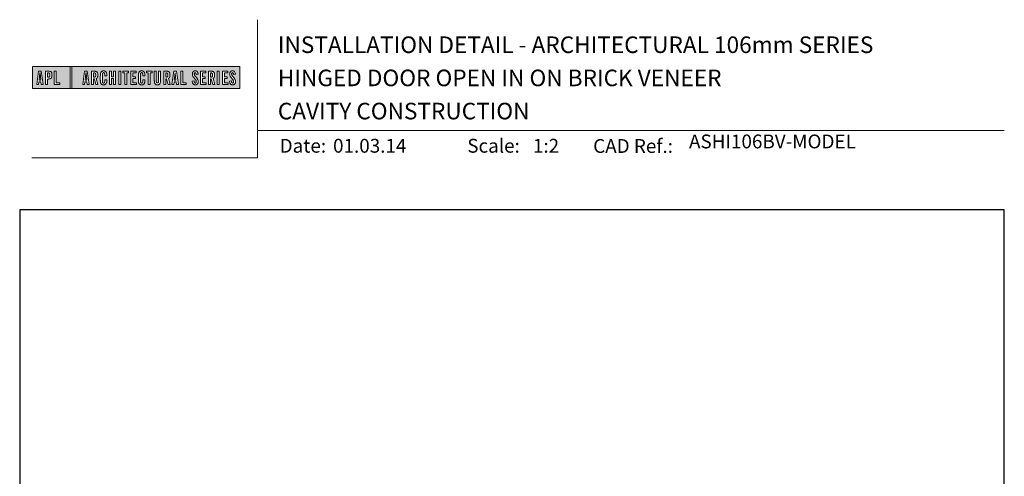
# Model space of a CAD drawing. Units: millimetres. Extents: x 23 to 1018, y -511 to 568.
# Drawn here: x 23 to 379, y 403 to 568 of the extents above; entities that cross this region are included whole.
import ezdxf

# ---------------------------------------------------------------- set-up
doc = ezdxf.new("R2010")
doc.units = ezdxf.units.MM
doc.header["$MEASUREMENT"] = 0
doc.layers.get('Defpoints').update_dxf_attribs({"color": 1})
doc.layers.add('APL Joinery', color=2, linetype='Continuous')
doc.styles.add('Arial-Bold', font='arialbd.ttf')
doc.styles.add('Arial-Regular', font='arial.ttf')

# ---------------------------------------------------------------- blocks, each defined once
blk = doc.blocks.new('*U45')
at = {"layer": 'APL Joinery', "lineweight": 5}
h = blk.add_hatch(color=8, dxfattribs=at)
h.paths.add_polyline_path([(-67.71, 33.04), (-81.31, 33.04), (-81.31, 24.99), (-67.71, 24.99)])
h.paths.add_polyline_path([(-72.74, 27.13), (-71.43, 27.13), (-71.43, 26.47), (-73.46, 26.47), (-73.46, 31.31), (-72.74, 31.31)], flags=16)
edge = h.paths.add_edge_path(flags=16)
edge.add_spline(control_points=[(-75.76, 31.31), (-75.69, 31.31), (-75.47, 31.31), (-75.15, 31.28), (-74.83, 31.17), (-74.61, 31.03), (-74.46, 30.84), (-74.36, 30.58), (-74.3, 30.29), (-74.3, 30), (-74.29, 29.65), (-74.34, 29.32), (-74.45, 29.01), (-74.6, 28.81), (-74.79, 28.65), (-75.02, 28.55), (-75.26, 28.5), (-75.46, 28.49), (-75.57, 28.48), (-75.62, 28.48)], knot_values=[0, 0, 0, 0, 0.102229, 0.351915, 0.495549, 0.623169, 0.743638, 0.881795, 1.04279, 1.206099, 1.33577, 1.578805, 1.718842, 1.843348, 1.962222, 2.096137, 2.241684, 2.332774, 2.409882, 2.409882, 2.409882, 2.409882], degree=3, periodic=0)
edge.add_line((-75.62, 28.48), (-75.93, 28.48))
edge.add_line((-75.93, 28.48), (-75.93, 26.47))
edge.add_line((-75.93, 26.47), (-76.65, 26.47))
edge.add_line((-76.65, 26.47), (-76.65, 31.31))
edge.add_line((-76.65, 31.31), (-75.76, 31.31))
edge = h.paths.add_edge_path(flags=0)
edge.add_spline(control_points=[(-75.66, 30.7), (-75.63, 30.69), (-75.58, 30.69), (-75.48, 30.68), (-75.36, 30.66), (-75.25, 30.6), (-75.16, 30.51), (-75.1, 30.42), (-75.07, 30.33), (-75.05, 30.23), (-75.03, 30.11), (-75.02, 29.98), (-75.03, 29.82), (-75.04, 29.63), (-75.08, 29.44), (-75.16, 29.28), (-75.28, 29.18), (-75.42, 29.13), (-75.56, 29.11), (-75.65, 29.11), (-75.7, 29.11)], knot_values=[0, 0, 0, 0, 0.045008, 0.089137, 0.156202, 0.225057, 0.2839, 0.35013, 0.391935, 0.441521, 0.506082, 0.569234, 0.653465, 0.75342, 0.867754, 0.94835, 1.029438, 1.101094, 1.178475, 1.248138, 1.248138, 1.248138, 1.248138], degree=3, periodic=0)
edge.add_line((-75.7, 29.11), (-75.93, 29.11))
edge.add_line((-75.93, 29.11), (-75.93, 30.7))
edge.add_line((-75.93, 30.7), (-75.66, 30.7))
h.paths.add_polyline_path([(-77.45, 26.47), (-78.18, 26.47), (-78.3, 27.44), (-79.02, 27.44), (-79.14, 26.47), (-79.84, 26.47), (-79.13, 31.31), (-78.2, 31.31)], flags=16)
h.paths.add_polyline_path([(-78.37, 28.09), (-78.95, 28.09), (-78.69, 30.7), (-78.62, 30.7)], flags=0)
h = blk.add_hatch(color=8, dxfattribs=at)
h.paths.add_polyline_path([(-6.42, 33.04), (-67.12, 33.04), (-67.12, 24.99), (-6.42, 24.99)])
h.paths.add_polyline_path([(-62.49, 31.31), (-61.56, 31.31), (-60.81, 26.47), (-61.54, 26.47), (-61.66, 27.44), (-62.38, 27.44), (-62.5, 26.47), (-63.2, 26.47)], flags=16)
h.paths.add_polyline_path([(-62.05, 30.7), (-61.98, 30.7), (-61.73, 28.09), (-62.31, 28.09)], flags=0)
edge = h.paths.add_edge_path(flags=16)
edge.add_line((-60.01, 31.31), (-59.22, 31.31))
edge.add_spline(control_points=[(-59.22, 31.31), (-59.15, 31.31), (-59.02, 31.31), (-58.79, 31.29), (-58.53, 31.26), (-58.27, 31.17), (-58.06, 31.03), (-57.91, 30.83), (-57.79, 30.54), (-57.75, 30.19), (-57.74, 29.8), (-57.77, 29.42), (-57.87, 29.08), (-58.04, 28.85), (-58.18, 28.73), (-58.27, 28.68), (-58.31, 28.66)], knot_values=[0, 0, 0, 0, 0.10746, 0.203527, 0.361198, 0.502489, 0.627246, 0.753452, 0.893376, 1.107278, 1.294401, 1.494358, 1.706101, 1.841211, 1.926556, 1.995243, 1.995243, 1.995243, 1.995243], degree=3, periodic=0)
edge.add_line((-58.31, 28.66), (-57.67, 26.47))
edge.add_line((-57.67, 26.47), (-58.41, 26.47))
edge.add_line((-58.41, 26.47), (-58.98, 28.5))
edge.add_line((-58.98, 28.5), (-59.29, 28.5))
edge.add_line((-59.29, 28.5), (-59.29, 26.47))
edge.add_line((-59.29, 26.47), (-60.01, 26.47))
edge.add_line((-60.01, 26.47), (-60.01, 31.31))
edge = h.paths.add_edge_path(flags=0)
edge.add_line((-59.29, 30.7), (-59.06, 30.7))
edge.add_spline(control_points=[(-59.06, 30.7), (-59.03, 30.69), (-58.96, 30.69), (-58.84, 30.68), (-58.72, 30.63), (-58.63, 30.57), (-58.56, 30.47), (-58.51, 30.35), (-58.49, 30.23), (-58.47, 30.06), (-58.47, 29.9), (-58.48, 29.74), (-58.5, 29.6), (-58.52, 29.45), (-58.59, 29.31), (-58.69, 29.22), (-58.81, 29.16), (-58.93, 29.14), (-59.03, 29.13), (-59.09, 29.13), (-59.12, 29.13)], knot_values=[0, 0, 0, 0, 0.03946, 0.1153, 0.176876, 0.235357, 0.291615, 0.359517, 0.437772, 0.481558, 0.615379, 0.688448, 0.739851, 0.828387, 0.918696, 0.980119, 1.044862, 1.118299, 1.164041, 1.207881, 1.207881, 1.207881, 1.207881], degree=3, periodic=0)
edge.add_line((-59.12, 29.13), (-59.29, 29.13))
edge.add_line((-59.29, 29.13), (-59.29, 30.7))
edge = h.paths.add_edge_path(flags=16)
edge.add_spline(control_points=[(-54.49, 27.87), (-54.5, 27.7), (-54.51, 27.39), (-54.63, 27.01), (-54.78, 26.75), (-54.95, 26.58), (-55.15, 26.45), (-55.35, 26.4), (-55.52, 26.37), (-55.67, 26.37), (-55.86, 26.37), (-56.06, 26.41), (-56.27, 26.5), (-56.46, 26.65), (-56.65, 26.9), (-56.74, 27.21), (-56.81, 27.56), (-56.82, 27.86), (-56.83, 28.31), (-56.82, 28.96), (-56.84, 29.67), (-56.8, 30.25), (-56.73, 30.62), (-56.61, 30.94), (-56.44, 31.14), (-56.28, 31.27), (-56.08, 31.36), (-55.81, 31.41), (-55.53, 31.41), (-55.27, 31.36), (-55.05, 31.27), (-54.86, 31.12), (-54.71, 30.93), (-54.6, 30.69), (-54.54, 30.46), (-54.51, 30.26), (-54.49, 30.09), (-54.49, 29.98), (-54.49, 29.92)], knot_values=[0, 0, 0, 0, 0.269166, 0.478565, 0.613179, 0.733524, 0.852142, 0.981229, 1.048638, 1.122885, 1.209199, 1.344467, 1.441601, 1.556565, 1.723627, 1.918209, 2.044624, 2.281107, 2.387114, 2.744355, 3.292688, 3.487014, 3.661594, 3.878156, 4.004022, 4.068141, 4.197912, 4.34256, 4.491932, 4.624362, 4.747932, 4.867564, 4.993412, 5.12385, 5.277457, 5.35655, 5.439363, 5.536195, 5.536195, 5.536195, 5.536195], degree=3, periodic=0)
edge.add_line((-54.49, 29.92), (-54.49, 29.68))
edge.add_line((-54.49, 29.68), (-55.22, 29.68))
edge.add_line((-55.22, 29.68), (-55.22, 30.06))
edge.add_spline(control_points=[(-55.22, 30.06), (-55.22, 30.11), (-55.23, 30.21), (-55.24, 30.34), (-55.26, 30.46), (-55.29, 30.56), (-55.34, 30.65), (-55.4, 30.71), (-55.46, 30.75), (-55.52, 30.77), (-55.61, 30.79), (-55.71, 30.79), (-55.82, 30.77), (-55.9, 30.72), (-55.97, 30.65), (-56.02, 30.56), (-56.06, 30.44), (-56.08, 30.32), (-56.09, 30.2), (-56.12, 29.34), (-56.1, 28.49), (-56.09, 27.66), (-56.09, 27.56), (-56.08, 27.42), (-56.04, 27.26), (-55.98, 27.13), (-55.9, 27.05), (-55.81, 27.01), (-55.72, 26.99), (-55.63, 26.99), (-55.54, 27), (-55.46, 27.02), (-55.38, 27.08), (-55.32, 27.17), (-55.27, 27.27), (-55.25, 27.39), (-55.23, 27.51), (-55.22, 27.62), (-55.22, 27.69), (-55.22, 27.72)], knot_values=[0, 0, 0, 0, 0.076603, 0.165024, 0.204138, 0.262651, 0.318709, 0.369329, 0.392897, 0.418261, 0.471896, 0.53068, 0.585188, 0.633618, 0.683726, 0.738072, 0.796611, 0.87027, 0.924628, 0.990185, 2.215646, 2.238373, 2.284895, 2.364, 2.468899, 2.53279, 2.585443, 2.632637, 2.686848, 2.740023, 2.770592, 2.822003, 2.865445, 2.92639, 2.983776, 3.047003, 3.109455, 3.174625, 3.217837, 3.217837, 3.217837, 3.217837], degree=3, periodic=0)
edge.add_line((-55.22, 27.72), (-55.22, 28.18))
edge.add_line((-55.22, 28.18), (-54.49, 28.18))
edge.add_line((-54.49, 28.18), (-54.49, 27.87))
h.paths.add_polyline_path([(-53.56, 31.31), (-52.84, 31.31), (-52.84, 29.3), (-52.05, 29.3), (-52.05, 31.31), (-51.33, 31.31), (-51.33, 26.47), (-52.05, 26.47), (-52.05, 28.64), (-52.84, 28.64), (-52.84, 26.47), (-53.56, 26.47)], flags=16)
h.paths.add_polyline_path([(-50.18, 31.31), (-49.46, 31.31), (-49.46, 26.47), (-50.18, 26.47)], flags=16)
h.paths.add_polyline_path([(-48.67, 30.7), (-48.67, 31.31), (-46.62, 31.31), (-46.62, 30.7), (-47.29, 30.7), (-47.29, 26.47), (-48, 26.47), (-48, 30.7)], flags=16)
h.paths.add_polyline_path([(-45.82, 31.31), (-43.9, 31.31), (-43.9, 30.66), (-45.1, 30.66), (-45.1, 29.32), (-44.16, 29.32), (-44.16, 28.66), (-45.1, 28.66), (-45.1, 27.12), (-43.79, 27.12), (-43.79, 26.47), (-45.82, 26.47)], flags=16)
edge = h.paths.add_edge_path(flags=16)
edge.add_spline(control_points=[(-40.72, 27.87), (-40.73, 27.7), (-40.74, 27.39), (-40.86, 27.01), (-41.01, 26.75), (-41.18, 26.58), (-41.38, 26.45), (-41.58, 26.4), (-41.75, 26.37), (-41.9, 26.37), (-42.09, 26.37), (-42.29, 26.41), (-42.5, 26.5), (-42.69, 26.65), (-42.88, 26.9), (-42.97, 27.21), (-43.04, 27.56), (-43.06, 27.86), (-43.06, 28.31), (-43.05, 28.96), (-43.07, 29.67), (-43.03, 30.25), (-42.96, 30.62), (-42.84, 30.94), (-42.67, 31.14), (-42.51, 31.27), (-42.31, 31.36), (-42.04, 31.41), (-41.76, 31.41), (-41.5, 31.36), (-41.28, 31.27), (-41.09, 31.12), (-40.94, 30.93), (-40.83, 30.69), (-40.77, 30.46), (-40.74, 30.26), (-40.73, 30.09), (-40.72, 29.98), (-40.72, 29.92)], knot_values=[0, 0, 0, 0, 0.269166, 0.478565, 0.613179, 0.733524, 0.852142, 0.981229, 1.048638, 1.122885, 1.209199, 1.344467, 1.441601, 1.556565, 1.723627, 1.918209, 2.044624, 2.281107, 2.387114, 2.744355, 3.292688, 3.487014, 3.661594, 3.878156, 4.004022, 4.068141, 4.197912, 4.34256, 4.491932, 4.624362, 4.747932, 4.867564, 4.993412, 5.12385, 5.277457, 5.35655, 5.439363, 5.536195, 5.536195, 5.536195, 5.536195], degree=3, periodic=0)
edge.add_line((-40.72, 29.92), (-40.72, 29.68))
edge.add_line((-40.72, 29.68), (-41.45, 29.68))
edge.add_line((-41.45, 29.68), (-41.45, 30.06))
edge.add_spline(control_points=[(-41.45, 30.06), (-41.45, 30.11), (-41.46, 30.21), (-41.47, 30.34), (-41.49, 30.46), (-41.52, 30.56), (-41.58, 30.65), (-41.64, 30.71), (-41.69, 30.75), (-41.75, 30.77), (-41.84, 30.79), (-41.94, 30.79), (-42.05, 30.77), (-42.13, 30.72), (-42.2, 30.65), (-42.26, 30.56), (-42.29, 30.44), (-42.31, 30.32), (-42.32, 30.2), (-42.35, 29.34), (-42.33, 28.49), (-42.33, 27.66), (-42.32, 27.56), (-42.31, 27.42), (-42.27, 27.26), (-42.21, 27.13), (-42.13, 27.05), (-42.05, 27.01), (-41.95, 26.99), (-41.86, 26.99), (-41.77, 27), (-41.7, 27.02), (-41.61, 27.08), (-41.55, 27.17), (-41.5, 27.27), (-41.48, 27.39), (-41.46, 27.51), (-41.46, 27.62), (-41.45, 27.69), (-41.45, 27.72)], knot_values=[0, 0, 0, 0, 0.076603, 0.165024, 0.204138, 0.262651, 0.318709, 0.369329, 0.392897, 0.418261, 0.471896, 0.53068, 0.585188, 0.633618, 0.683726, 0.738072, 0.796611, 0.87027, 0.924628, 0.990185, 2.215646, 2.238373, 2.284895, 2.364, 2.468899, 2.53279, 2.585443, 2.632637, 2.686848, 2.740023, 2.770592, 2.822003, 2.865445, 2.92639, 2.983776, 3.047003, 3.109455, 3.174625, 3.217837, 3.217837, 3.217837, 3.217837], degree=3, periodic=0)
edge.add_line((-41.45, 27.72), (-41.45, 28.18))
edge.add_line((-41.45, 28.18), (-40.72, 28.18))
edge.add_line((-40.72, 28.18), (-40.72, 27.87))
h.paths.add_polyline_path([(-40.15, 30.7), (-40.15, 31.31), (-38.1, 31.31), (-38.1, 30.7), (-38.77, 30.7), (-38.77, 26.47), (-39.48, 26.47), (-39.48, 30.7)], flags=16)
edge = h.paths.add_edge_path(flags=16)
edge.add_line((-37.3, 31.31), (-36.58, 31.31))
edge.add_line((-36.58, 31.31), (-36.58, 27.79))
edge.add_spline(control_points=[(-36.58, 27.79), (-36.58, 27.75), (-36.58, 27.67), (-36.57, 27.53), (-36.55, 27.39), (-36.52, 27.28), (-36.47, 27.18), (-36.4, 27.1), (-36.29, 27.05), (-36.18, 27.04), (-36.08, 27.05), (-35.99, 27.08), (-35.9, 27.16), (-35.84, 27.26), (-35.8, 27.42), (-35.78, 27.59), (-35.78, 27.72), (-35.78, 27.79)], knot_values=[0, 0, 0, 0, 0.052362, 0.132726, 0.208874, 0.269504, 0.32214, 0.372254, 0.442801, 0.496611, 0.549864, 0.598711, 0.647096, 0.722767, 0.786835, 0.896405, 0.992587, 0.992587, 0.992587, 0.992587], degree=3, periodic=0)
edge.add_line((-35.78, 27.79), (-35.78, 31.31))
edge.add_line((-35.78, 31.31), (-35.07, 31.31))
edge.add_line((-35.07, 31.31), (-35.07, 27.98))
edge.add_spline(control_points=[(-35.07, 27.98), (-35.07, 27.86), (-35.07, 27.57), (-35.13, 27.15), (-35.27, 26.76), (-35.51, 26.53), (-35.77, 26.42), (-36.04, 26.38), (-36.32, 26.37), (-36.59, 26.42), (-36.81, 26.51), (-36.99, 26.67), (-37.13, 26.87), (-37.22, 27.13), (-37.27, 27.4), (-37.29, 27.69), (-37.3, 27.88), (-37.3, 27.98)], knot_values=[0, 0, 0, 0, 0.191651, 0.4482, 0.648993, 0.827702, 0.948389, 1.090114, 1.246191, 1.384133, 1.507829, 1.620322, 1.745099, 1.883298, 2.047303, 2.18035, 2.335662, 2.335662, 2.335662, 2.335662], degree=3, periodic=0)
edge.add_line((-37.3, 27.98), (-37.3, 31.31))
edge = h.paths.add_edge_path(flags=16)
edge.add_line((-33.91, 31.31), (-33.12, 31.31))
edge.add_spline(control_points=[(-33.12, 31.31), (-33.05, 31.31), (-32.92, 31.31), (-32.69, 31.29), (-32.44, 31.26), (-32.18, 31.17), (-31.96, 31.03), (-31.81, 30.83), (-31.7, 30.54), (-31.65, 30.19), (-31.64, 29.8), (-31.67, 29.42), (-31.78, 29.08), (-31.94, 28.85), (-32.09, 28.73), (-32.17, 28.68), (-32.21, 28.66)], knot_values=[0, 0, 0, 0, 0.10746, 0.203527, 0.361198, 0.502489, 0.627246, 0.753452, 0.893376, 1.107278, 1.294401, 1.494358, 1.706101, 1.841211, 1.926556, 1.995243, 1.995243, 1.995243, 1.995243], degree=3, periodic=0)
edge.add_line((-32.21, 28.66), (-31.57, 26.47))
edge.add_line((-31.57, 26.47), (-32.31, 26.47))
edge.add_line((-32.31, 26.47), (-32.88, 28.5))
edge.add_line((-32.88, 28.5), (-33.19, 28.5))
edge.add_line((-33.19, 28.5), (-33.19, 26.47))
edge.add_line((-33.19, 26.47), (-33.91, 26.47))
edge.add_line((-33.91, 26.47), (-33.91, 31.31))
edge = h.paths.add_edge_path(flags=0)
edge.add_line((-33.19, 30.7), (-32.96, 30.7))
edge.add_spline(control_points=[(-32.96, 30.7), (-32.93, 30.69), (-32.86, 30.69), (-32.75, 30.68), (-32.63, 30.63), (-32.54, 30.57), (-32.47, 30.47), (-32.42, 30.35), (-32.39, 30.23), (-32.38, 30.06), (-32.37, 29.9), (-32.38, 29.74), (-32.4, 29.6), (-32.42, 29.45), (-32.49, 29.31), (-32.6, 29.22), (-32.71, 29.16), (-32.83, 29.14), (-32.94, 29.13), (-32.99, 29.13), (-33.02, 29.13)], knot_values=[0, 0, 0, 0, 0.03946, 0.1153, 0.176876, 0.235357, 0.291615, 0.359517, 0.437772, 0.481558, 0.615379, 0.688448, 0.739851, 0.828387, 0.918696, 0.980119, 1.044862, 1.118299, 1.164041, 1.207881, 1.207881, 1.207881, 1.207881], degree=3, periodic=0)
edge.add_line((-33.02, 29.13), (-33.19, 29.13))
edge.add_line((-33.19, 29.13), (-33.19, 30.7))
h.paths.add_polyline_path([(-30.96, 26.47), (-30.25, 31.31), (-29.31, 31.31), (-28.57, 26.47), (-29.3, 26.47), (-29.42, 27.44), (-30.14, 27.44), (-30.25, 26.47)], flags=16)
h.paths.add_polyline_path([(-30.07, 28.09), (-29.81, 30.7), (-29.74, 30.7), (-29.49, 28.09)], flags=0)
h.paths.add_polyline_path([(-27.77, 31.31), (-27.05, 31.31), (-27.05, 27.13), (-25.73, 27.13), (-25.73, 26.47), (-27.77, 26.47)], flags=16)
edge = h.paths.add_edge_path(flags=16)
edge.add_spline(control_points=[(-22.92, 27.83), (-22.92, 27.76), (-22.92, 27.62), (-22.9, 27.43), (-22.85, 27.26), (-22.8, 27.15), (-22.73, 27.07), (-22.65, 27.02), (-22.56, 26.99), (-22.46, 26.99), (-22.34, 27.02), (-22.2, 27.14), (-22.12, 27.42), (-22.14, 27.71), (-22.24, 27.98), (-22.42, 28.29), (-22.73, 28.65), (-23.06, 29.05), (-23.31, 29.4), (-23.45, 29.72), (-23.56, 30.1), (-23.55, 30.48), (-23.46, 30.84), (-23.31, 31.07), (-23.15, 31.23), (-22.98, 31.33), (-22.72, 31.41), (-22.43, 31.42), (-22.11, 31.35), (-21.82, 31.17), (-21.6, 30.84), (-21.52, 30.5), (-21.5, 30.28), (-21.49, 30.2)], knot_values=[0, 0, 0, 0, 0.099086, 0.216323, 0.304814, 0.362335, 0.410813, 0.461115, 0.511737, 0.557075, 0.618896, 0.69715, 0.82861, 1.05112, 1.146249, 1.262755, 1.607206, 1.898059, 2.06435, 2.270482, 2.441229, 2.679309, 2.852849, 3.012479, 3.092323, 3.203928, 3.324186, 3.506362, 3.648466, 3.834572, 4.023497, 4.250152, 4.372074, 4.372074, 4.372074, 4.372074], degree=3, periodic=0)
edge.add_line((-21.49, 30.2), (-22.14, 30.12))
edge.add_spline(control_points=[(-22.14, 30.12), (-22.15, 30.18), (-22.15, 30.31), (-22.19, 30.52), (-22.29, 30.7), (-22.43, 30.77), (-22.55, 30.79), (-22.66, 30.77), (-22.76, 30.68), (-22.83, 30.57), (-22.86, 30.41), (-22.86, 30.18), (-22.77, 29.91), (-22.56, 29.58), (-22.24, 29.2), (-21.91, 28.78), (-21.63, 28.38), (-21.48, 27.98), (-21.43, 27.6), (-21.46, 27.27), (-21.54, 26.97), (-21.7, 26.72), (-21.94, 26.51), (-22.16, 26.41), (-22.4, 26.37), (-22.65, 26.37), (-22.94, 26.43), (-23.21, 26.62), (-23.38, 26.85), (-23.5, 27.12), (-23.57, 27.38), (-23.59, 27.59), (-23.6, 27.69), (-23.6, 27.73)], knot_values=[0, 0, 0, 0, 0.088719, 0.215206, 0.325538, 0.397397, 0.449048, 0.515265, 0.560785, 0.642951, 0.72469, 0.810073, 1.000591, 1.145011, 1.427189, 1.765178, 1.982682, 2.1866, 2.420764, 2.574344, 2.696571, 2.902331, 3.026429, 3.184681, 3.278214, 3.403169, 3.573062, 3.729509, 3.89583, 4.022764, 4.189486, 4.300477, 4.352252, 4.352252, 4.352252, 4.352252], degree=3, periodic=0)
edge.add_line((-23.6, 27.73), (-22.92, 27.83))
h.paths.add_polyline_path([(-20.59, 31.31), (-18.67, 31.31), (-18.67, 30.66), (-19.87, 30.66), (-19.87, 29.32), (-18.93, 29.32), (-18.93, 28.66), (-19.87, 28.66), (-19.87, 27.12), (-18.55, 27.12), (-18.55, 26.47), (-20.59, 26.47)], flags=16)
edge = h.paths.add_edge_path(flags=16)
edge.add_line((-17.77, 31.31), (-16.98, 31.31))
edge.add_spline(control_points=[(-16.98, 31.31), (-16.91, 31.31), (-16.78, 31.31), (-16.55, 31.29), (-16.3, 31.26), (-16.04, 31.17), (-15.82, 31.03), (-15.67, 30.83), (-15.55, 30.54), (-15.51, 30.19), (-15.5, 29.8), (-15.53, 29.42), (-15.63, 29.08), (-15.8, 28.85), (-15.94, 28.73), (-16.03, 28.68), (-16.07, 28.66)], knot_values=[0, 0, 0, 0, 0.10746, 0.203527, 0.361198, 0.502489, 0.627246, 0.753452, 0.893376, 1.107278, 1.294401, 1.494358, 1.706101, 1.841211, 1.926556, 1.995243, 1.995243, 1.995243, 1.995243], degree=3, periodic=0)
edge.add_line((-16.07, 28.66), (-15.43, 26.47))
edge.add_line((-15.43, 26.47), (-16.17, 26.47))
edge.add_line((-16.17, 26.47), (-16.74, 28.5))
edge.add_line((-16.74, 28.5), (-17.05, 28.5))
edge.add_line((-17.05, 28.5), (-17.05, 26.47))
edge.add_line((-17.05, 26.47), (-17.77, 26.47))
edge.add_line((-17.77, 26.47), (-17.77, 31.31))
edge = h.paths.add_edge_path(flags=0)
edge.add_line((-17.05, 30.7), (-16.82, 30.7))
edge.add_spline(control_points=[(-16.82, 30.7), (-16.79, 30.69), (-16.72, 30.69), (-16.61, 30.68), (-16.49, 30.63), (-16.39, 30.57), (-16.32, 30.47), (-16.27, 30.35), (-16.25, 30.23), (-16.24, 30.06), (-16.23, 29.9), (-16.24, 29.74), (-16.26, 29.6), (-16.28, 29.45), (-16.35, 29.31), (-16.45, 29.22), (-16.57, 29.16), (-16.69, 29.14), (-16.79, 29.13), (-16.85, 29.13), (-16.88, 29.13)], knot_values=[0, 0, 0, 0, 0.03946, 0.1153, 0.176876, 0.235357, 0.291615, 0.359517, 0.437772, 0.481558, 0.615379, 0.688448, 0.739851, 0.828387, 0.918696, 0.980119, 1.044862, 1.118299, 1.164041, 1.207881, 1.207881, 1.207881, 1.207881], degree=3, periodic=0)
edge.add_line((-16.88, 29.13), (-17.05, 29.13))
edge.add_line((-17.05, 29.13), (-17.05, 30.7))
h.paths.add_polyline_path([(-14.53, 31.31), (-13.82, 31.31), (-13.82, 26.47), (-14.53, 26.47)], flags=16)
h.paths.add_polyline_path([(-12.66, 31.31), (-10.75, 31.31), (-10.75, 30.66), (-11.95, 30.66), (-11.95, 29.32), (-11.01, 29.32), (-11.01, 28.66), (-11.95, 28.66), (-11.95, 27.12), (-10.63, 27.12), (-10.63, 26.47), (-12.66, 26.47)], flags=16)
edge = h.paths.add_edge_path(flags=16)
edge.add_spline(control_points=[(-9.43, 27.83), (-9.42, 27.76), (-9.42, 27.62), (-9.4, 27.43), (-9.36, 27.26), (-9.3, 27.15), (-9.24, 27.07), (-9.16, 27.02), (-9.07, 26.99), (-8.96, 26.99), (-8.85, 27.02), (-8.71, 27.14), (-8.63, 27.42), (-8.64, 27.71), (-8.74, 27.98), (-8.92, 28.29), (-9.24, 28.65), (-9.57, 29.05), (-9.82, 29.4), (-9.96, 29.72), (-10.07, 30.1), (-10.06, 30.48), (-9.96, 30.84), (-9.82, 31.07), (-9.66, 31.23), (-9.48, 31.33), (-9.23, 31.41), (-8.94, 31.42), (-8.62, 31.35), (-8.33, 31.17), (-8.1, 30.84), (-8.02, 30.5), (-8, 30.28), (-8, 30.2)], knot_values=[0, 0, 0, 0, 0.099086, 0.216323, 0.304814, 0.362335, 0.410813, 0.461115, 0.511737, 0.557075, 0.618896, 0.69715, 0.82861, 1.05112, 1.146249, 1.262755, 1.607206, 1.898059, 2.06435, 2.270482, 2.441229, 2.679309, 2.852849, 3.012479, 3.092323, 3.203928, 3.324186, 3.506362, 3.648466, 3.834572, 4.023497, 4.250152, 4.372074, 4.372074, 4.372074, 4.372074], degree=3, periodic=0)
edge.add_line((-8, 30.2), (-8.65, 30.12))
edge.add_spline(control_points=[(-8.65, 30.12), (-8.65, 30.18), (-8.66, 30.31), (-8.7, 30.52), (-8.8, 30.7), (-8.94, 30.77), (-9.06, 30.79), (-9.17, 30.77), (-9.26, 30.68), (-9.34, 30.57), (-9.36, 30.41), (-9.37, 30.18), (-9.28, 29.91), (-9.07, 29.58), (-8.75, 29.2), (-8.42, 28.78), (-8.14, 28.38), (-7.99, 27.98), (-7.93, 27.6), (-7.97, 27.27), (-8.05, 26.97), (-8.2, 26.72), (-8.44, 26.51), (-8.67, 26.41), (-8.91, 26.37), (-9.16, 26.37), (-9.45, 26.43), (-9.71, 26.62), (-9.89, 26.85), (-10.01, 27.12), (-10.07, 27.38), (-10.1, 27.59), (-10.11, 27.69), (-10.11, 27.73)], knot_values=[0, 0, 0, 0, 0.088719, 0.215206, 0.325538, 0.397397, 0.449048, 0.515265, 0.560785, 0.642951, 0.72469, 0.810073, 1.000591, 1.145011, 1.427189, 1.765178, 1.982682, 2.1866, 2.420764, 2.574344, 2.696571, 2.902331, 3.026429, 3.184681, 3.278214, 3.403169, 3.573062, 3.729509, 3.89583, 4.022764, 4.189486, 4.300477, 4.352252, 4.352252, 4.352252, 4.352252], degree=3, periodic=0)
edge.add_line((-10.11, 27.73), (-9.43, 27.83))
h = blk.add_hatch(color=8, dxfattribs=at)
h.paths.add_polyline_path([(-78.62, 30.7), (-78.69, 30.7), (-78.95, 28.09), (-78.37, 28.09)])
edge = h.paths.add_edge_path()
edge.add_spline(control_points=[(-75.7, 29.11), (-75.65, 29.11), (-75.56, 29.11), (-75.42, 29.13), (-75.28, 29.18), (-75.16, 29.28), (-75.08, 29.44), (-75.04, 29.63), (-75.03, 29.82), (-75.02, 29.98), (-75.03, 30.11), (-75.05, 30.23), (-75.07, 30.33), (-75.1, 30.42), (-75.16, 30.51), (-75.25, 30.6), (-75.36, 30.66), (-75.48, 30.68), (-75.58, 30.69), (-75.63, 30.69), (-75.66, 30.7)], knot_values=[0, 0, 0, 0, 0.069663, 0.147044, 0.2187, 0.299788, 0.380384, 0.494718, 0.594673, 0.678904, 0.742056, 0.806617, 0.856203, 0.898008, 0.964238, 1.023081, 1.091936, 1.159001, 1.20313, 1.248138, 1.248138, 1.248138, 1.248138], degree=3, periodic=0)
edge.add_line((-75.66, 30.7), (-75.93, 30.7))
edge.add_line((-75.93, 30.7), (-75.93, 29.11))
edge.add_line((-75.93, 29.11), (-75.7, 29.11))
h.paths.add_polyline_path([(-61.98, 30.7), (-62.05, 30.7), (-62.31, 28.09), (-61.73, 28.09)])
edge = h.paths.add_edge_path()
edge.add_spline(control_points=[(-59.12, 29.13), (-59.09, 29.13), (-59.03, 29.13), (-58.93, 29.14), (-58.81, 29.16), (-58.69, 29.22), (-58.59, 29.31), (-58.52, 29.45), (-58.5, 29.6), (-58.48, 29.74), (-58.47, 29.9), (-58.47, 30.06), (-58.49, 30.23), (-58.51, 30.35), (-58.56, 30.47), (-58.63, 30.57), (-58.72, 30.63), (-58.84, 30.68), (-58.96, 30.69), (-59.03, 30.69), (-59.06, 30.7)], knot_values=[0, 0, 0, 0, 0.04384, 0.089582, 0.16302, 0.227763, 0.289185, 0.379494, 0.46803, 0.519433, 0.592503, 0.726323, 0.770109, 0.848364, 0.916266, 0.972524, 1.031005, 1.092581, 1.168422, 1.207881, 1.207881, 1.207881, 1.207881], degree=3, periodic=0)
edge.add_line((-59.06, 30.7), (-59.29, 30.7))
edge.add_line((-59.29, 30.7), (-59.29, 29.13))
edge.add_line((-59.29, 29.13), (-59.12, 29.13))
edge = h.paths.add_edge_path()
edge.add_spline(control_points=[(-33.02, 29.13), (-32.99, 29.13), (-32.94, 29.13), (-32.83, 29.14), (-32.71, 29.16), (-32.6, 29.22), (-32.49, 29.31), (-32.42, 29.45), (-32.4, 29.6), (-32.38, 29.74), (-32.37, 29.9), (-32.38, 30.06), (-32.39, 30.23), (-32.42, 30.35), (-32.47, 30.47), (-32.54, 30.57), (-32.63, 30.63), (-32.75, 30.68), (-32.86, 30.69), (-32.93, 30.69), (-32.96, 30.7)], knot_values=[0, 0, 0, 0, 0.04384, 0.089582, 0.16302, 0.227763, 0.289185, 0.379494, 0.46803, 0.519433, 0.592503, 0.726323, 0.770109, 0.848364, 0.916266, 0.972524, 1.031005, 1.092581, 1.168422, 1.207881, 1.207881, 1.207881, 1.207881], degree=3, periodic=0)
edge.add_line((-32.96, 30.7), (-33.19, 30.7))
edge.add_line((-33.19, 30.7), (-33.19, 29.13))
edge.add_line((-33.19, 29.13), (-33.02, 29.13))
h.paths.add_polyline_path([(-29.74, 30.7), (-29.81, 30.7), (-30.07, 28.09), (-29.49, 28.09)])
edge = h.paths.add_edge_path()
edge.add_spline(control_points=[(-16.88, 29.13), (-16.85, 29.13), (-16.79, 29.13), (-16.69, 29.14), (-16.57, 29.16), (-16.45, 29.22), (-16.35, 29.31), (-16.28, 29.45), (-16.26, 29.6), (-16.24, 29.74), (-16.23, 29.9), (-16.24, 30.06), (-16.25, 30.23), (-16.27, 30.35), (-16.32, 30.47), (-16.39, 30.57), (-16.49, 30.63), (-16.61, 30.68), (-16.72, 30.69), (-16.79, 30.69), (-16.82, 30.7)], knot_values=[0, 0, 0, 0, 0.04384, 0.089582, 0.16302, 0.227763, 0.289185, 0.379494, 0.46803, 0.519433, 0.592503, 0.726323, 0.770109, 0.848364, 0.916266, 0.972524, 1.031005, 1.092581, 1.168422, 1.207881, 1.207881, 1.207881, 1.207881], degree=3, periodic=0)
edge.add_line((-16.82, 30.7), (-17.05, 30.7))
edge.add_line((-17.05, 30.7), (-17.05, 29.13))
edge.add_line((-17.05, 29.13), (-16.88, 29.13))
at = {"layer": 'APL Joinery', "color": 8, "lineweight": 5}
for p, q in [((-81.31, 33.04), (-81.31, 24.99)), ((-6.42, 33.04), (-81.31, 33.04)), ((-67.71, 33.04), (-67.12, 33.04)), ((-67.71, 24.99), (-67.71, 33.04)), ((-67.12, 33.04), (-67.12, 24.99)), ((-6.42, 24.99), (-6.42, 33.04)), ((-78.95, 28.09), (-78.69, 30.7)), ((-78.69, 30.7), (-78.62, 30.7)), ((-78.62, 30.7), (-78.37, 28.09)), ((-76.65, 26.47), (-76.65, 31.31)), ((-76.65, 31.31), (-75.76, 31.31)), ((-75.93, 28.48), (-75.93, 26.47)), ((-75.62, 28.48), (-75.93, 28.48)), ((-75.62, 28.48), (-75.62, 28.48)), ((-75.41, 31.3), (-75.41, 31.3)), ((-75.41, 31.3), (-75.41, 31.3)), ((-36.58, 31.31), (-37.3, 31.31)), ((-37.3, 31.31), (-37.3, 27.98)), ((-36.58, 27.79), (-36.58, 31.31)), ((-35.78, 27.79), (-35.78, 31.31)), ((-35.78, 31.31), (-35.07, 31.31)), ((-35.07, 31.31), (-35.07, 27.98)), ((-81.31, 24.99), (-6.42, 24.99)), ((-78.37, 28.09), (-78.95, 28.09)), ((-75.93, 26.47), (-76.65, 26.47)), ((-67.12, 24.99), (-67.71, 24.99))]:
    blk.add_line(p, q, dxfattribs=at)
for points in [[(-81.31, 24.99), (-81.31, 33.04)], [(-6.42, 33.04), (-6.42, 24.99)], [(-75.93, 29.11), (-75.93, 30.7)], [(-75.93, 30.7), (-75.66, 30.7)], [(-75.7, 29.11), (-75.93, 29.11)], [(-60.01, 26.47), (-60.01, 31.31)], [(-60.01, 31.31), (-59.22, 31.31)], [(-59.29, 29.13), (-59.29, 30.7)], [(-59.29, 30.7), (-59.06, 30.7)], [(-59.12, 29.13), (-59.29, 29.13)], [(-59.29, 28.5), (-59.29, 26.47)], [(-59.29, 28.5), (-58.98, 28.5)], [(-58.98, 28.5), (-58.41, 26.47)], [(-57.67, 26.47), (-58.31, 28.66)], [(-55.22, 29.68), (-55.22, 30.06)], [(-54.49, 29.68), (-55.22, 29.68)], [(-54.49, 29.92), (-54.49, 29.68)], [(-41.45, 29.68), (-41.45, 30.06)], [(-40.72, 29.68), (-41.45, 29.68)], [(-40.72, 29.92), (-40.72, 29.68)], [(-33.91, 26.47), (-33.91, 31.31)], [(-33.91, 31.31), (-33.12, 31.31)], [(-33.19, 29.13), (-33.19, 30.7)], [(-33.19, 30.7), (-32.96, 30.7)], [(-33.02, 29.13), (-33.19, 29.13)], [(-33.19, 28.5), (-33.19, 26.47)], [(-33.19, 28.5), (-32.88, 28.5)], [(-32.88, 28.5), (-32.31, 26.47)], [(-31.57, 26.47), (-32.21, 28.66)], [(-21.49, 30.2), (-22.14, 30.12)], [(-17.77, 26.47), (-17.77, 31.31)], [(-17.77, 31.31), (-16.98, 31.31)], [(-17.05, 29.13), (-17.05, 30.7)], [(-17.05, 30.7), (-16.82, 30.7)], [(-16.88, 29.13), (-17.05, 29.13)], [(-17.05, 28.5), (-17.05, 26.47)], [(-17.05, 28.5), (-16.74, 28.5)], [(-16.74, 28.5), (-16.17, 26.47)], [(-15.43, 26.47), (-16.07, 28.66)], [(-8, 30.2), (-8.65, 30.12)], [(-59.29, 26.47), (-60.01, 26.47)], [(-58.41, 26.47), (-57.67, 26.47)], [(-54.49, 28.18), (-55.22, 28.18)], [(-55.22, 28.18), (-55.22, 27.72)], [(-54.49, 27.87), (-54.49, 28.18)], [(-40.72, 28.18), (-41.45, 28.18)], [(-41.45, 28.18), (-41.45, 27.72)], [(-40.72, 27.87), (-40.72, 28.18)], [(-33.19, 26.47), (-33.91, 26.47)], [(-32.31, 26.47), (-31.57, 26.47)], [(-22.92, 27.83), (-23.6, 27.73)], [(-17.05, 26.47), (-17.77, 26.47)], [(-16.17, 26.47), (-15.43, 26.47)], [(-9.43, 27.83), (-10.11, 27.73)]]:
    blk.add_lwpolyline(points, dxfattribs=at)
for points in [[(-78.18, 26.47), (-78.3, 27.44), (-79.02, 27.44), (-79.14, 26.47), (-79.84, 26.47), (-79.13, 31.31), (-78.2, 31.31), (-77.45, 26.47)], [(-73.46, 26.47), (-71.43, 26.47), (-71.43, 27.13), (-72.74, 27.13), (-72.74, 31.31), (-73.46, 31.31)], [(-61.54, 26.47), (-61.66, 27.44), (-62.38, 27.44), (-62.5, 26.47), (-63.2, 26.47), (-62.49, 31.31), (-61.56, 31.31), (-60.81, 26.47)], [(-62.31, 28.09), (-62.05, 30.7), (-61.98, 30.7), (-61.73, 28.09)], [(-53.56, 26.47), (-53.56, 31.31), (-52.84, 31.31), (-52.84, 29.3), (-52.05, 29.3), (-52.05, 31.31), (-51.33, 31.31), (-51.33, 26.47), (-52.05, 26.47), (-52.05, 28.64), (-52.84, 28.64), (-52.84, 26.47)], [(-50.18, 31.31), (-49.46, 31.31), (-49.46, 26.47), (-50.18, 26.47)], [(-48, 30.7), (-48.67, 30.7), (-48.67, 31.31), (-46.62, 31.31), (-46.62, 30.7), (-47.29, 30.7), (-47.29, 26.47), (-48, 26.47)], [(-45.82, 31.31), (-45.82, 26.47), (-43.79, 26.47), (-43.79, 27.12), (-45.1, 27.12), (-45.1, 28.66), (-44.16, 28.66), (-44.16, 29.32), (-45.1, 29.32), (-45.1, 30.66), (-43.9, 30.66), (-43.9, 31.31)], [(-39.48, 30.7), (-40.15, 30.7), (-40.15, 31.31), (-38.1, 31.31), (-38.1, 30.7), (-38.77, 30.7), (-38.77, 26.47), (-39.48, 26.47)], [(-29.3, 26.47), (-29.42, 27.44), (-30.14, 27.44), (-30.25, 26.47), (-30.96, 26.47), (-30.25, 31.31), (-29.31, 31.31), (-28.57, 26.47)], [(-30.07, 28.09), (-29.81, 30.7), (-29.74, 30.7), (-29.49, 28.09)], [(-27.77, 26.47), (-25.73, 26.47), (-25.73, 27.13), (-27.05, 27.13), (-27.05, 31.31), (-27.77, 31.31)], [(-20.59, 31.31), (-20.59, 26.47), (-18.55, 26.47), (-18.55, 27.12), (-19.87, 27.12), (-19.87, 28.66), (-18.93, 28.66), (-18.93, 29.32), (-19.87, 29.32), (-19.87, 30.66), (-18.67, 30.66), (-18.67, 31.31)], [(-14.53, 31.31), (-13.82, 31.31), (-13.82, 26.47), (-14.53, 26.47)], [(-12.66, 31.31), (-12.66, 26.47), (-10.63, 26.47), (-10.63, 27.12), (-11.95, 27.12), (-11.95, 28.66), (-11.01, 28.66), (-11.01, 29.32), (-11.95, 29.32), (-11.95, 30.66), (-10.75, 30.66), (-10.75, 31.31)]]:
    blk.add_lwpolyline(points, close=True, dxfattribs=at)
for points in [[(-75.76, 31.31), (-75.56, 31.31), (-75.08, 31.25), (-74.82, 31.16), (-74.62, 31.02), (-74.47, 30.84), (-74.37, 30.59), (-74.31, 30.29), (-74.3, 29.97), (-74.3, 29.72), (-74.37, 29.26), (-74.47, 29.01), (-74.61, 28.81), (-74.78, 28.67), (-75.02, 28.56), (-75.29, 28.5), (-75.47, 28.49), (-75.62, 28.48)], [(-75.66, 30.7), (-75.58, 30.69), (-75.49, 30.68), (-75.37, 30.65), (-75.25, 30.59), (-75.17, 30.51), (-75.1, 30.41), (-75.07, 30.33), (-75.05, 30.24), (-75.03, 30.11), (-75.03, 29.99), (-75.03, 29.83), (-75.04, 29.64), (-75.09, 29.42), (-75.17, 29.29), (-75.29, 29.19), (-75.42, 29.14), (-75.56, 29.11), (-75.7, 29.11)], [(-59.22, 31.31), (-59.01, 31.31), (-58.83, 31.3), (-58.53, 31.25), (-58.27, 31.16), (-58.07, 31.02), (-57.92, 30.83), (-57.82, 30.58), (-57.75, 30.17), (-57.74, 29.81), (-57.78, 29.43), (-57.91, 29.04), (-58.07, 28.83), (-58.19, 28.73), (-58.31, 28.66)], [(-59.06, 30.7), (-58.98, 30.69), (-58.84, 30.67), (-58.73, 30.63), (-58.64, 30.56), (-58.57, 30.47), (-58.52, 30.35), (-58.49, 30.21), (-58.48, 30.12), (-58.47, 29.86), (-58.48, 29.72), (-58.49, 29.62), (-58.53, 29.46), (-58.61, 29.3), (-58.7, 29.22), (-58.81, 29.17), (-58.95, 29.14), (-59.03, 29.13), (-59.12, 29.13)], [(-54.49, 29.92), (-54.5, 30.1), (-54.51, 30.26), (-54.53, 30.41), (-54.61, 30.7), (-54.72, 30.93), (-54.87, 31.12), (-55.05, 31.26), (-55.27, 31.35), (-55.52, 31.4), (-55.81, 31.4), (-56.08, 31.35), (-56.31, 31.24), (-56.41, 31.17), (-56.56, 30.98), (-56.73, 30.6), (-56.79, 30.27), (-56.82, 29.89), (-56.83, 28.84), (-56.83, 28.15), (-56.82, 27.94), (-56.79, 27.49), (-56.74, 27.25), (-56.62, 26.89), (-56.43, 26.64), (-56.25, 26.5), (-56.08, 26.43), (-55.83, 26.38), (-55.66, 26.37), (-55.52, 26.38), (-55.39, 26.4), (-55.15, 26.47), (-54.96, 26.59), (-54.79, 26.75), (-54.66, 26.97), (-54.53, 27.36), (-54.49, 27.87)], [(-55.22, 30.06), (-55.23, 30.21), (-55.25, 30.37), (-55.26, 30.45), (-55.3, 30.56), (-55.35, 30.65), (-55.42, 30.72), (-55.46, 30.74), (-55.5, 30.76), (-55.6, 30.79), (-55.72, 30.79), (-55.82, 30.76), (-55.9, 30.72), (-55.97, 30.65), (-56.02, 30.56), (-56.06, 30.45), (-56.08, 30.31), (-56.09, 30.21), (-56.09, 30.08), (-56.09, 27.72), (-56.09, 27.67), (-56.09, 27.58), (-56.08, 27.43), (-56.03, 27.24), (-55.97, 27.13), (-55.9, 27.06), (-55.82, 27.01), (-55.72, 26.99), (-55.61, 26.99), (-55.56, 27), (-55.46, 27.03), (-55.39, 27.08), (-55.32, 27.17), (-55.28, 27.27), (-55.25, 27.39), (-55.23, 27.51), (-55.22, 27.63), (-55.22, 27.72)], [(-40.72, 29.92), (-40.73, 30.1), (-40.74, 30.26), (-40.77, 30.41), (-40.84, 30.7), (-40.95, 30.93), (-41.1, 31.12), (-41.28, 31.26), (-41.5, 31.35), (-41.75, 31.4), (-42.04, 31.4), (-42.31, 31.35), (-42.54, 31.24), (-42.64, 31.17), (-42.8, 30.98), (-42.96, 30.6), (-43.02, 30.27), (-43.05, 29.89), (-43.06, 28.84), (-43.06, 28.15), (-43.05, 27.94), (-43.02, 27.49), (-42.98, 27.25), (-42.85, 26.89), (-42.66, 26.64), (-42.49, 26.5), (-42.31, 26.43), (-42.06, 26.38), (-41.89, 26.37), (-41.75, 26.38), (-41.62, 26.4), (-41.38, 26.47), (-41.19, 26.59), (-41.02, 26.75), (-40.89, 26.97), (-40.77, 27.36), (-40.72, 27.87)], [(-41.45, 30.06), (-41.46, 30.21), (-41.48, 30.37), (-41.49, 30.45), (-41.53, 30.56), (-41.58, 30.65), (-41.65, 30.72), (-41.69, 30.74), (-41.73, 30.76), (-41.83, 30.79), (-41.95, 30.79), (-42.05, 30.76), (-42.13, 30.72), (-42.2, 30.65), (-42.25, 30.56), (-42.29, 30.45), (-42.31, 30.31), (-42.32, 30.21), (-42.33, 30.08), (-42.33, 27.72), (-42.33, 27.67), (-42.32, 27.58), (-42.31, 27.43), (-42.26, 27.24), (-42.2, 27.13), (-42.13, 27.06), (-42.05, 27.01), (-41.95, 26.99), (-41.84, 26.99), (-41.79, 27), (-41.69, 27.03), (-41.62, 27.08), (-41.55, 27.17), (-41.51, 27.27), (-41.48, 27.39), (-41.46, 27.51), (-41.46, 27.63), (-41.45, 27.72)], [(-33.12, 31.31), (-32.91, 31.31), (-32.73, 31.3), (-32.43, 31.25), (-32.17, 31.16), (-31.97, 31.02), (-31.82, 30.83), (-31.72, 30.58), (-31.66, 30.17), (-31.65, 29.81), (-31.68, 29.43), (-31.82, 29.04), (-31.97, 28.83), (-32.1, 28.73), (-32.21, 28.66)], [(-32.96, 30.7), (-32.88, 30.69), (-32.74, 30.67), (-32.63, 30.63), (-32.54, 30.56), (-32.47, 30.47), (-32.42, 30.35), (-32.39, 30.21), (-32.38, 30.12), (-32.38, 29.86), (-32.38, 29.72), (-32.4, 29.62), (-32.43, 29.46), (-32.51, 29.3), (-32.6, 29.22), (-32.71, 29.17), (-32.85, 29.14), (-32.94, 29.13), (-33.02, 29.13)], [(-22.14, 30.12), (-22.15, 30.29), (-22.21, 30.53), (-22.32, 30.71), (-22.44, 30.77), (-22.54, 30.78), (-22.67, 30.75), (-22.74, 30.7), (-22.82, 30.56), (-22.85, 30.41), (-22.85, 30.25), (-22.75, 29.89), (-22.61, 29.65), (-22.27, 29.23), (-21.87, 28.71), (-21.64, 28.36), (-21.5, 27.99), (-21.44, 27.55), (-21.47, 27.25), (-21.53, 27.03), (-21.74, 26.69), (-21.93, 26.54), (-22.21, 26.41), (-22.38, 26.38), (-22.62, 26.38), (-22.94, 26.46), (-23.19, 26.63), (-23.39, 26.88), (-23.49, 27.1), (-23.57, 27.41), (-23.59, 27.63), (-23.6, 27.73)], [(-21.49, 30.2), (-21.51, 30.43), (-21.63, 30.85), (-21.84, 31.15), (-22.14, 31.34), (-22.41, 31.41), (-22.76, 31.39), (-22.98, 31.32), (-23.16, 31.21), (-23.27, 31.1), (-23.44, 30.84), (-23.53, 30.52), (-23.53, 30.06), (-23.45, 29.74), (-23.29, 29.38), (-23.11, 29.12), (-22.75, 28.68), (-22.34, 28.16), (-22.23, 27.96), (-22.17, 27.79), (-22.15, 27.36), (-22.24, 27.13), (-22.35, 27.03), (-22.47, 27), (-22.56, 27), (-22.65, 27.02), (-22.73, 27.08), (-22.79, 27.15), (-22.84, 27.25), (-22.89, 27.41), (-22.91, 27.63), (-22.92, 27.83)], [(-16.98, 31.31), (-16.77, 31.31), (-16.59, 31.3), (-16.29, 31.25), (-16.03, 31.16), (-15.83, 31.02), (-15.68, 30.83), (-15.58, 30.58), (-15.51, 30.17), (-15.5, 29.81), (-15.54, 29.43), (-15.67, 29.04), (-15.83, 28.83), (-15.96, 28.73), (-16.07, 28.66)], [(-16.82, 30.7), (-16.74, 30.69), (-16.6, 30.67), (-16.49, 30.63), (-16.4, 30.56), (-16.33, 30.47), (-16.28, 30.35), (-16.25, 30.21), (-16.24, 30.12), (-16.24, 29.86), (-16.24, 29.72), (-16.26, 29.62), (-16.29, 29.46), (-16.37, 29.3), (-16.46, 29.22), (-16.57, 29.17), (-16.71, 29.14), (-16.79, 29.13), (-16.88, 29.13)], [(-8.65, 30.12), (-8.66, 30.29), (-8.71, 30.53), (-8.83, 30.71), (-8.95, 30.77), (-9.05, 30.78), (-9.17, 30.75), (-9.24, 30.7), (-9.33, 30.56), (-9.36, 30.41), (-9.36, 30.25), (-9.26, 29.89), (-9.11, 29.65), (-8.77, 29.23), (-8.37, 28.71), (-8.15, 28.36), (-8.01, 27.99), (-7.95, 27.55), (-7.98, 27.25), (-8.04, 27.03), (-8.25, 26.69), (-8.43, 26.54), (-8.71, 26.41), (-8.89, 26.38), (-9.13, 26.38), (-9.45, 26.46), (-9.7, 26.63), (-9.89, 26.88), (-9.99, 27.1), (-10.07, 27.41), (-10.1, 27.63), (-10.11, 27.73)], [(-8, 30.2), (-8.02, 30.43), (-8.14, 30.85), (-8.35, 31.15), (-8.65, 31.34), (-8.91, 31.41), (-9.27, 31.39), (-9.49, 31.32), (-9.67, 31.21), (-9.78, 31.1), (-9.94, 30.84), (-10.04, 30.52), (-10.04, 30.06), (-9.96, 29.74), (-9.79, 29.38), (-9.61, 29.12), (-9.26, 28.68), (-8.85, 28.16), (-8.74, 27.96), (-8.68, 27.79), (-8.65, 27.36), (-8.74, 27.13), (-8.86, 27.03), (-8.97, 27), (-9.06, 27), (-9.16, 27.02), (-9.24, 27.08), (-9.3, 27.15), (-9.35, 27.25), (-9.39, 27.41), (-9.42, 27.63), (-9.43, 27.83)], [(-35.07, 27.98), (-35.08, 27.61), (-35.15, 27.12), (-35.3, 26.77), (-35.55, 26.53), (-35.76, 26.43), (-36.03, 26.38), (-36.33, 26.38), (-36.59, 26.43), (-36.81, 26.53), (-36.98, 26.67), (-37.11, 26.87), (-37.21, 27.12), (-37.27, 27.43), (-37.29, 27.68), (-37.3, 27.98)], [(-35.78, 27.79), (-35.78, 27.6), (-35.81, 27.39), (-35.84, 27.27), (-35.92, 27.15), (-35.99, 27.09), (-36.08, 27.05), (-36.18, 27.04), (-36.28, 27.05), (-36.4, 27.11), (-36.47, 27.18), (-36.51, 27.27), (-36.55, 27.39), (-36.57, 27.53), (-36.58, 27.68), (-36.58, 27.79)]]:
    blk.add_spline(points, degree=3, dxfattribs=at)

msp = doc.modelspace()

# ---------------------------------------------------------------- linework, layer by layer
at = {"layer": 'APL Joinery', "color": 7, "lineweight": 9}
for points in [[(109.17, 568.37), (109.17, 518.43), (27.53, 518.43)], [(109.17, 528.23), (379.19, 528.23)]]:
    msp.add_lwpolyline(points, dxfattribs=at)
at = {"layer": 'Defpoints', "color": 8}
msp.add_lwpolyline([(23.19, 19.3), (379.19, 19.3), (379.19, 499.58), (23.19, 499.58)], close=True, dxfattribs=at)

# ---------------------------------------------------------------- block references
at = {"layer": 'APL Joinery'}
msp.add_blockref('*U45', (109.17, 518.43), dxfattribs=at)

# ---------------------------------------------------------------- texts
at = {"layer": 'APL Joinery', "color": 7, "style": 'Arial-Bold'}
for s, height, p in [('INSTALLATION DETAIL - ARCHITECTURAL 106mm SERIES', 6, (116.52, 556.31)), ('HINGED DOOR OPEN IN ON BRICK VENEER', 6, (116.52, 544.31)), ('CAVITY CONSTRUCTION', 6, (116.52, 532.31)), ('Date:', 5, (117.19, 520.26)), ('Scale:', 5, (185.02, 520.26)), ('CAD Ref.:', 5, (230.54, 520.18))]:
    msp.add_text(s, height=height, dxfattribs=at).set_placement(p)
at = {"layer": 'APL Joinery', "color": 7, "insert": (265.19, 520.26), "char_height": 5, "attachment_point": 7, "style": 'Arial-Regular'}
msp.add_mtext('ASHI106BV-MODEL', dxfattribs=at)
at = {"layer": 'APL Joinery', "color": 7, "char_height": 5, "attachment_point": 7, "style": 'Arial-Regular'}
for s, width, insert in [('01.03.14', 45.8533, (136.5, 520.26)), ('1:2', 19.0892, (208.76, 520.26))]:
    msp.add_mtext_dynamic_manual_height_columns(s, width=width, gutter_width=25, heights=[0], dxfattribs=dict(at, insert=insert))

doc.saveas('drawing.dxf')
